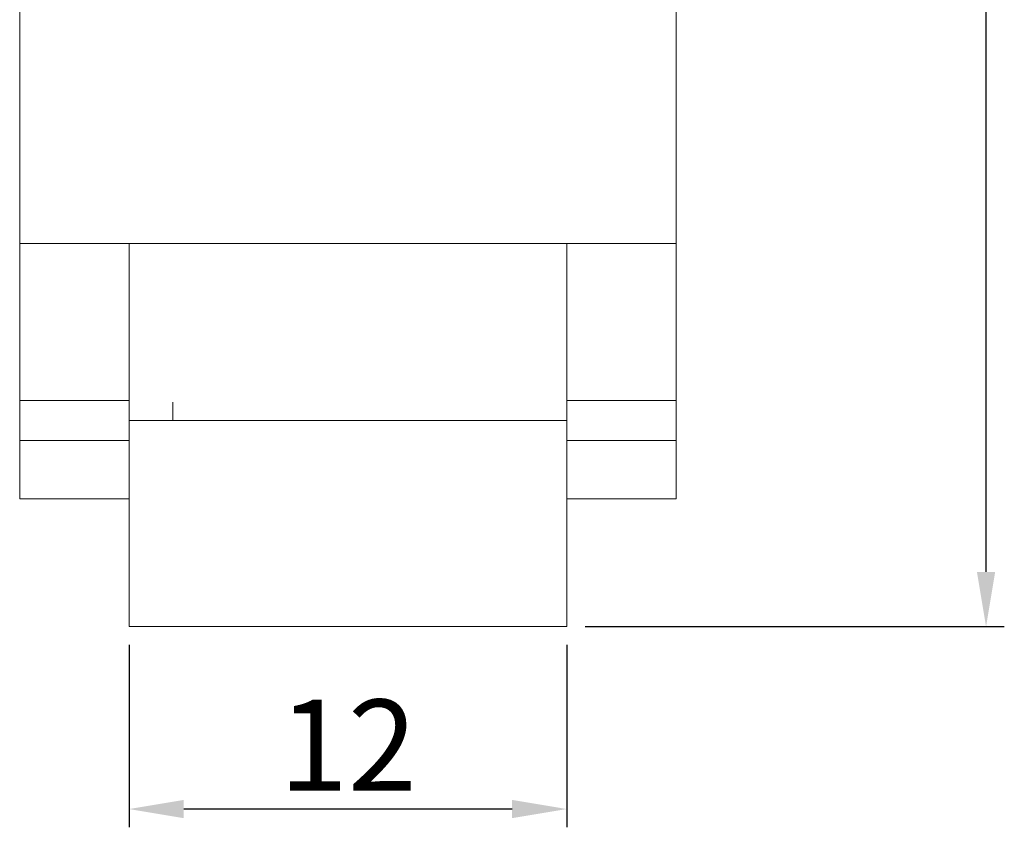
# Model space of a CAD drawing. Units: millimetres. Extents: x 0 to 297, y 0 to 210.
# Drawn here: x 172 to 199, y 85 to 107 of the extents above; entities that cross this region are included whole.
import ezdxf

# ---------------------------------------------------------------- set-up
doc = ezdxf.new("R2010")
doc.units = ezdxf.units.MM
doc.layers.add('尺寸标注层', color=4, linetype='Continuous', lineweight=15)
doc.layers.add('轮廓线层', color=3, linetype='Continuous', lineweight=30)
doc.styles.add('尺寸标注样式', font='txt.shx', dxfattribs={"width": 0.9})
doc.dimstyles.new('1比1-H', dxfattribs={"dimtxt": 2, "dimasz": 1.5, "dimexe": 0.5, "dimexo": 0.5, "dimgap": 0.5, "dimtad": 1, "dimtoh": 1, "dimdsep": 46, "dimtxsty": '尺寸标注样式', "dimcen": 0, "dimadec": 1, "dimazin": 2, "dimtfac": 1, "dimtofl": 0, "dimtmove": 0, "dimatfit": 3, "dimfxl": 1, "dimtolj": 1, "dimtzin": 0, "dimarcsym": 0})

# ---------------------------------------------------------------- blocks, each defined once
blk = doc.blocks.new('*D63')
at = {"layer": 'Defpoints', "color": 0}
for p in [(174.948, 90.155), (186.948, 90.155), (174.948, 85.155)]:
    blk.add_point(p, dxfattribs=at)
at = {"layer": '尺寸标注层', "color": 0, "lineweight": -2}
for p, q in [((174.948, 89.655), (174.948, 84.655)), ((186.948, 89.655), (186.948, 84.655)), ((185.448, 85.155), (176.448, 85.155))]:
    blk.add_line(p, q, dxfattribs=at)
at = {"layer": '尺寸标注层', "color": 0}
for points in [[(176.448, 85.405), (176.448, 84.905), (174.948, 85.155)], [(185.448, 84.905), (185.448, 85.405), (186.948, 85.155)]]:
    blk.add_solid(points, dxfattribs=at)
at = {"layer": '尺寸标注层', "color": 0, "insert": (180.948, 86.905), "char_height": 2.5, "attachment_point": 5, "style": '尺寸标注样式'}
blk.add_mtext('\\A1;12', dxfattribs=at)
blk = doc.blocks.new('*D65')
at = {"layer": 'Defpoints', "color": 0}
for p in [(189.948, 153.155), (198.444, 153.155), (186.948, 90.155)]:
    blk.add_point(p, dxfattribs=at)
at = {"layer": '尺寸标注层', "color": 0, "lineweight": -2}
for p, q in [((190.448, 153.155), (198.944, 153.155)), ((198.444, 91.655), (198.444, 151.655)), ((187.448, 90.155), (198.944, 90.155))]:
    blk.add_line(p, q, dxfattribs=at)
at = {"layer": '尺寸标注层', "color": 0}
for points in [[(198.694, 151.655), (198.194, 151.655), (198.444, 153.155)], [(198.194, 91.655), (198.694, 91.655), (198.444, 90.155)]]:
    blk.add_solid(points, dxfattribs=at)
at = {"layer": '尺寸标注层', "color": 0, "insert": (196.694, 121.655), "char_height": 2.5, "attachment_point": 5, "rotation": 90, "style": '尺寸标注样式'}
blk.add_mtext('\\A1;63', dxfattribs=at)

msp = doc.modelspace()

# ---------------------------------------------------------------- linework, layer by layer
at = {"layer": '轮廓线层', "lineweight": 15}
for p, q in [((171.948, 153.155), (171.948, 93.655)), ((189.948, 153.155), (189.948, 93.655)), ((171.948, 100.655), (189.948, 100.655)), ((174.948, 90.155), (174.948, 100.655)), ((186.948, 90.155), (186.948, 100.655)), ((171.948, 96.355), (174.948, 96.355)), ((176.148, 95.805), (176.148, 96.305)), ((186.948, 96.355), (189.948, 96.355)), ((174.948, 95.805), (186.948, 95.805)), ((171.948, 95.255), (174.948, 95.255)), ((186.948, 95.255), (189.948, 95.255)), ((171.948, 93.655), (174.948, 93.655)), ((186.948, 93.655), (189.948, 93.655)), ((174.948, 90.155), (186.948, 90.155))]:
    msp.add_line(p, q, dxfattribs=at)

# ---------------------------------------------------------------- dimensions: what is measured, and where the dimension line sits
at = {"layer": '尺寸标注层'}
dim = msp.add_linear_dim(base=(198.444, 153.155), p1=(186.948, 90.155), p2=(189.948, 153.155), angle=90, dimstyle='1比1-H', override={"dimtxt": 2.5, "dimpost": '<>', "dimtvp": 0.1}, dxfattribs=at)
dim.commit()
dim.dimension.update_dxf_attribs({"geometry": '*D65', "text_midpoint": (196.694, 121.655)})
dim = msp.add_linear_dim(base=(174.948, 85.155), p1=(186.948, 90.155), p2=(174.948, 90.155), dimstyle='1比1-H', override={"dimtxt": 2.5, "dimgap": 0.5}, dxfattribs=at)
dim.commit()
dim.dimension.update_dxf_attribs({"geometry": '*D63', "text_midpoint": (180.948, 85.155), "dimtype": 160})

doc.saveas('drawing.dxf')
